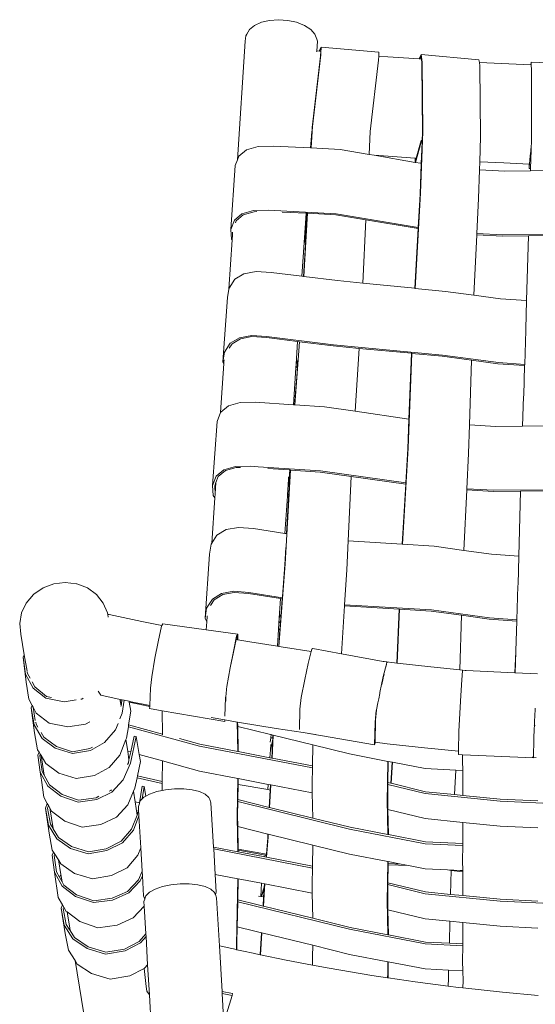
# Model space of a CAD drawing. Units: centimetres. Extents: x 1 to 317, y 0 to 344.
# Drawn here: x 50 to 75, y 148 to 196 of the extents above; entities that cross this region are included whole.
import ezdxf

# ---------------------------------------------------------------- set-up
doc = ezdxf.new("R2010")
doc.units = ezdxf.units.CM
doc.layers.get('0').update_dxf_attribs({"lineweight": 0})

# ---------------------------------------------------------------- blocks, each defined once
blk = doc.blocks.new('SaccaroPoltronaEstioVf')
for p, q in [((61.306, 195.243), (61.066, 195.05)), ((61.635, 195.392), (61.306, 195.243)), ((62.03, 195.485), (61.635, 195.392)), ((62.465, 195.517), (62.03, 195.485)), ((62.91, 195.485), (62.465, 195.517)), ((63.335, 195.392), (62.91, 195.485)), ((63.71, 195.243), (63.335, 195.392)), ((64.01, 195.05), (63.71, 195.243)), ((60.885, 194.739), (60.864, 194.492)), ((60.885, 194.739), (60.932, 194.825)), ((61.066, 195.05), (60.932, 194.825)), ((64.215, 194.825), (64.01, 195.05)), ((64.311, 194.583), (64.215, 194.825)), ((60.864, 194.492), (60.484, 188.778)), ((64.346, 194.492), (64.311, 194.583)), ((64.314, 194.008), (64.346, 194.492)), ((64.442, 194.048), (64.522, 194.2)), ((64.522, 194.2), (64.507, 193.999)), ((64.522, 194.2), (67.293, 193.95)), ((64.084, 190.331), (64.487, 193.757)), ((64.503, 193.823), (64.101, 190.387)), ((64.281, 193.981), (64.314, 194.008)), ((64.314, 194.008), (64.323, 194.015)), ((64.323, 194.015), (64.43, 194.006)), ((64.43, 194.006), (64.442, 194.048)), ((64.43, 194.006), (64.462, 194.003)), ((64.51, 194.103), (64.462, 194.003)), ((64.462, 194.003), (64.507, 193.999)), ((64.487, 193.757), (64.507, 193.999)), ((64.507, 193.999), (64.503, 193.823)), ((64.507, 193.999), (64.51, 194.103)), ((67.275, 193.573), (67.284, 193.767)), ((67.284, 193.767), (67.293, 193.95)), ((67.284, 193.767), (67.729, 193.732)), ((69.236, 193.638), (67.729, 193.732)), ((69.243, 193.661), (69.337, 193.839)), ((69.328, 193.74), (69.272, 193.635)), ((69.339, 193.631), (69.328, 193.74)), ((69.337, 193.839), (72.11, 193.588)), ((69.337, 193.839), (69.375, 193.481)), ((66.873, 190.136), (67.275, 193.573)), ((69.236, 193.638), (69.243, 193.661)), ((69.272, 193.635), (69.236, 193.638)), ((69.339, 193.631), (69.272, 193.635)), ((69.361, 193.411), (69.339, 193.631)), ((69.348, 193.631), (69.339, 193.631)), ((69.394, 190.079), (69.361, 193.411)), ((69.375, 193.481), (69.411, 190.137)), ((72.132, 193.465), (72.11, 193.588)), ((72.162, 193.302), (72.132, 193.465)), ((72.132, 193.465), (74.604, 193.353)), ((72.182, 189.886), (72.162, 193.302)), ((74.604, 193.353), (74.627, 193.47)), ((74.604, 193.353), (74.619, 193.352)), ((74.623, 193.372), (74.619, 193.352)), ((74.625, 193.303), (74.619, 193.352)), ((74.619, 193.352), (74.631, 193.352)), ((74.63, 193.372), (74.623, 193.372)), ((74.627, 193.47), (77.399, 193.386)), ((74.627, 193.47), (74.63, 193.372)), ((74.63, 193.372), (74.631, 193.352)), ((74.631, 193.352), (74.639, 193.103)), ((74.639, 193.103), (74.645, 189.732)), ((74.635, 191.953), (74.635, 192.47)), ((74.639, 189.678), (74.635, 191.953)), ((64.101, 190.387), (64.04, 189.348)), ((64.003, 189.35), (64.042, 189.924)), ((64.027, 189.349), (64.062, 189.922)), ((64.042, 189.924), (64.028, 189.926)), ((64.034, 190.008), (64.04, 190.008)), ((64.04, 190.008), (64.067, 190.005)), ((64.042, 189.924), (64.046, 189.982)), ((64.062, 189.922), (64.042, 189.924)), ((64.062, 189.922), (64.067, 190.005)), ((64.067, 190.005), (64.084, 190.331)), ((66.82, 189.038), (66.873, 190.136)), ((69.411, 190.137), (69.295, 187.177)), ((69.382, 189.703), (69.394, 190.079)), ((62.201, 189.439), (61.476, 189.416)), ((64.003, 189.35), (62.201, 189.439)), ((69.326, 189.627), (69.051, 188.652)), ((69.089, 188.857), (69.326, 189.708)), ((69.326, 189.708), (69.382, 189.703)), ((69.326, 189.627), (69.326, 189.708)), ((69.379, 189.622), (69.326, 189.627)), ((69.337, 188.607), (69.379, 189.622)), ((69.379, 189.622), (69.382, 189.703)), ((72.147, 188.683), (72.182, 189.886)), ((74.628, 189.324), (74.639, 189.678)), ((74.645, 189.732), (74.639, 189.678)), ((60.552, 188.956), (60.484, 188.778)), ((60.917, 189.256), (60.552, 188.956)), ((61.476, 189.416), (60.917, 189.256)), ((64.027, 189.349), (64.003, 189.35)), ((64.04, 189.348), (64.027, 189.349)), ((65.425, 189.28), (64.04, 189.348)), ((66.82, 189.038), (65.425, 189.28)), ((67.067, 188.995), (66.82, 189.038)), ((67.067, 188.995), (67.513, 188.962)), ((69.044, 188.653), (67.067, 188.995)), ((67.513, 188.962), (69.043, 188.86)), ((74.596, 189.093), (74.567, 188.792)), ((74.625, 189.242), (74.595, 188.357)), ((74.596, 189.093), (74.602, 189.182)), ((74.616, 189.242), (74.602, 189.182)), ((74.602, 189.182), (74.606, 189.236)), ((74.606, 189.236), (74.616, 189.324)), ((74.616, 189.324), (74.628, 189.324)), ((74.616, 189.242), (74.616, 189.324)), ((74.625, 189.242), (74.616, 189.242)), ((74.625, 189.242), (74.628, 189.324)), ((60.165, 185.424), (60.38, 188.507)), ((60.484, 188.778), (60.38, 188.507)), ((69.044, 188.653), (69.043, 188.86)), ((69.043, 188.86), (69.052, 188.86)), ((69.051, 188.652), (69.044, 188.653)), ((69.294, 188.61), (69.051, 188.652)), ((69.052, 188.86), (69.053, 188.724)), ((69.052, 188.86), (69.089, 188.857)), ((69.053, 188.724), (69.089, 188.857)), ((69.279, 187.124), (69.336, 188.577)), ((69.337, 188.607), (69.294, 188.61)), ((69.337, 188.602), (69.294, 188.61)), ((69.337, 188.602), (69.337, 188.607)), ((72.136, 188.295), (72.147, 188.683)), ((72.147, 188.683), (73.306, 188.626)), ((73.306, 188.626), (74.528, 188.575)), ((74.533, 188.458), (74.528, 188.575)), ((74.528, 188.575), (74.532, 188.575)), ((74.532, 188.575), (74.533, 188.458)), ((74.532, 188.575), (74.546, 188.574)), ((74.533, 188.458), (74.546, 188.574)), ((74.567, 188.792), (74.546, 188.574)), ((72.096, 186.921), (72.136, 188.295)), ((73.352, 188.235), (72.136, 188.295)), ((74.592, 188.248), (73.352, 188.235)), ((74.529, 188.359), (74.533, 188.458)), ((74.595, 188.357), (74.529, 188.359)), ((74.592, 188.248), (74.595, 188.357)), ((74.595, 188.249), (74.592, 188.248)), ((74.595, 188.357), (74.595, 188.249)), ((74.599, 188.357), (74.595, 188.357)), ((76.002, 188.264), (74.595, 188.249)), ((69.295, 187.177), (69.033, 182.596)), ((69.187, 185.53), (69.279, 187.124)), ((72.014, 185.227), (72.096, 186.921)), ((60.336, 185.872), (60.7, 186.174)), ((60.768, 186.13), (60.428, 185.847)), ((60.7, 186.174), (61.259, 186.335)), ((61.286, 186.281), (60.768, 186.13)), ((61.259, 186.335), (61.985, 186.355)), ((61.423, 186.285), (61.286, 186.281)), ((61.985, 186.355), (65.235, 186.186)), ((63.794, 186.207), (62.638, 186.267)), ((63.858, 186.204), (63.684, 183.165)), ((63.715, 185.018), (63.794, 186.207)), ((63.753, 185.108), (63.829, 186.205)), ((63.829, 186.205), (63.794, 186.207)), ((63.799, 185.394), (63.845, 186.205)), ((63.845, 186.205), (63.829, 186.205)), ((63.858, 186.204), (63.845, 186.205)), ((65.216, 186.133), (63.858, 186.204)), ((66.668, 185.892), (65.216, 186.133)), ((65.235, 186.186), (69.187, 185.53)), ((60.165, 185.424), (60.336, 185.872)), ((60.428, 185.847), (60.392, 185.753)), ((66.523, 182.845), (66.668, 185.892)), ((69.184, 185.474), (66.668, 185.892)), ((60.2, 184.962), (60.165, 185.424)), ((60.241, 185.162), (60.252, 185.294)), ((63.753, 185.108), (63.792, 185.355)), ((63.772, 184.926), (63.792, 185.355)), ((63.792, 185.355), (63.799, 185.394)), ((69.019, 182.597), (69.184, 185.474)), ((69.184, 185.474), (69.187, 185.53)), ((71.871, 182.265), (72.011, 185.173)), ((72.011, 185.173), (72.014, 185.227)), ((73.241, 185.11), (72.011, 185.173)), ((72.014, 185.227), (73.245, 185.165)), ((73.245, 185.165), (75.921, 185.192)), ((60.227, 184.926), (60.07, 182.563)), ((60.227, 184.926), (60.2, 184.962)), ((60.241, 185.162), (60.227, 184.926)), ((63.592, 183.177), (63.7, 184.798)), ((63.671, 183.167), (63.772, 184.926)), ((63.772, 184.926), (63.7, 184.798)), ((63.703, 184.816), (63.7, 184.798)), ((63.737, 185.055), (63.702, 184.82)), ((63.702, 184.82), (63.741, 185.041)), ((63.702, 184.82), (63.715, 185.018)), ((63.702, 184.82), (63.703, 184.816)), ((63.715, 185.018), (63.737, 185.055)), ((63.748, 185.077), (63.737, 185.055)), ((63.741, 185.041), (63.748, 185.077)), ((63.748, 185.077), (63.753, 185.108)), ((74.494, 185.123), (73.241, 185.11)), ((74.498, 185.123), (74.406, 182.003)), ((74.406, 182.003), (74.494, 185.123)), ((74.498, 185.123), (74.494, 185.123)), ((75.916, 185.137), (74.498, 185.123)), ((60.794, 183.299), (60.357, 183.035)), ((61.389, 183.405), (60.794, 183.299)), ((62.108, 183.36), (61.389, 183.405)), ((63.592, 183.177), (62.108, 183.36)), ((60.357, 183.035), (60.078, 182.61)), ((63.671, 183.167), (63.592, 183.177)), ((63.684, 183.165), (63.671, 183.167)), ((65.294, 182.967), (63.684, 183.165)), ((66.523, 182.845), (65.294, 182.967)), ((69.019, 182.597), (66.523, 182.845)), ((60.07, 182.563), (60, 182.151)), ((60.078, 182.61), (60.07, 182.563)), ((69.033, 182.596), (69.019, 182.597)), ((70.499, 182.45), (69.033, 182.596)), ((71.871, 182.265), (70.499, 182.45)), ((60, 182.151), (59.786, 179.068)), ((73.152, 182.093), (71.871, 182.265)), ((74.406, 182.003), (73.152, 182.093)), ((74.406, 182.003), (74.372, 180.628)), ((74.366, 180.574), (74.313, 178.932)), ((74.366, 180.574), (74.372, 180.628)), ((60.14, 179.954), (60.577, 180.221)), ((60.633, 180.173), (60.226, 179.923)), ((60.577, 180.221), (61.171, 180.328)), ((61.183, 180.273), (60.633, 180.173)), ((61.171, 180.328), (61.891, 180.28)), ((61.876, 180.227), (61.183, 180.273)), ((63.383, 180.037), (61.876, 180.227)), ((61.891, 180.28), (65.105, 179.875)), ((63.251, 176.996), (63.478, 180.025)), ((63.311, 178.953), (63.383, 180.037)), ((63.465, 180.027), (63.383, 180.037)), ((63.4, 179.159), (63.465, 180.027)), ((63.478, 180.025), (63.465, 180.027)), ((65.086, 179.823), (63.478, 180.025)), ((59.786, 179.068), (59.862, 179.529)), ((59.862, 179.529), (60.14, 179.954)), ((60.226, 179.923), (60.093, 179.718)), ((66.345, 179.705), (65.086, 179.823)), ((65.105, 179.875), (70.364, 179.385)), ((66.147, 176.689), (66.345, 179.705)), ((68.864, 179.47), (66.345, 179.705)), ((59.831, 178.974), (59.786, 179.068)), ((59.836, 179.068), (59.831, 178.974)), ((59.836, 179.068), (59.843, 179.154)), ((63.311, 178.953), (63.396, 179.148)), ((63.378, 178.867), (63.396, 179.148)), ((63.396, 179.148), (63.4, 179.159)), ((68.702, 174.927), (68.878, 179.469)), ((68.864, 179.47), (68.741, 176.311)), ((68.878, 179.469), (68.864, 179.47)), ((70.343, 179.332), (68.878, 179.469)), ((71.747, 179.142), (70.343, 179.332)), ((70.364, 179.385), (73.045, 179.022)), ((71.747, 179.142), (71.656, 176.023)), ((73.026, 178.969), (71.747, 179.142)), ((73.045, 179.022), (74.313, 178.932)), ((59.831, 178.974), (59.674, 176.619)), ((63.181, 177), (63.299, 178.773)), ((63.299, 178.773), (63.311, 178.953)), ((63.374, 178.856), (63.299, 178.773)), ((63.339, 178.343), (63.374, 178.856)), ((63.378, 178.867), (63.374, 178.856)), ((74.311, 178.877), (73.026, 178.969)), ((74.311, 178.877), (74.265, 177.443)), ((74.313, 178.932), (74.311, 178.877)), ((63.238, 176.996), (63.339, 178.343)), ((61.34, 177.119), (60.615, 177.108)), ((63.181, 177), (61.34, 177.119)), ((74.212, 175.964), (74.26, 177.393)), ((74.26, 177.393), (74.216, 175.964)), ((74.265, 177.443), (74.26, 177.393)), ((60.052, 176.949), (59.683, 176.641)), ((60.615, 177.108), (60.052, 176.949)), ((63.238, 176.996), (63.181, 177)), ((63.251, 176.996), (63.238, 176.996)), ((64.672, 176.904), (63.251, 176.996)), ((66.147, 176.689), (64.672, 176.904)), ((68.741, 176.311), (66.147, 176.689)), ((59.29, 173.11), (59.506, 176.191)), ((59.674, 176.619), (59.506, 176.191)), ((59.683, 176.641), (59.674, 176.619)), ((68.685, 174.873), (68.741, 176.311)), ((71.616, 174.649), (71.656, 176.023)), ((72.923, 175.954), (71.656, 176.023)), ((74.212, 175.964), (72.923, 175.954)), ((74.216, 175.964), (74.212, 175.964)), ((75.68, 175.976), (74.216, 175.964)), ((68.702, 174.927), (68.435, 170.288)), ((68.591, 173.24), (68.685, 174.873)), ((71.534, 172.955), (71.616, 174.649)), ((59.467, 173.563), (59.836, 173.873)), ((59.903, 173.829), (59.559, 173.538)), ((59.836, 173.873), (60.397, 174.032)), ((60.423, 173.978), (59.903, 173.829)), ((60.397, 174.032), (61.123, 174.041)), ((60.638, 173.981), (60.423, 173.978)), ((61.123, 174.041), (61.486, 174.016)), ((61.486, 174.016), (64.483, 173.812)), ((62.97, 173.861), (61.951, 173.931)), ((63.041, 173.856), (62.784, 169.349)), ((62.962, 173.279), (63.002, 173.859)), ((63.002, 173.859), (62.97, 173.861)), ((62.993, 173.275), (63.027, 173.857)), ((63.027, 173.857), (63.002, 173.859)), ((63.041, 173.856), (63.027, 173.857)), ((64.464, 173.759), (63.041, 173.856)), ((64.483, 173.812), (68.591, 173.24)), ((59.29, 173.11), (59.467, 173.563)), ((59.559, 173.538), (59.45, 173.255)), ((62.921, 173.049), (62.949, 173.513)), ((65.967, 173.55), (64.464, 173.759)), ((65.821, 170.457), (65.967, 173.55)), ((68.588, 173.184), (65.967, 173.55)), ((59.319, 172.64), (59.29, 173.11)), ((59.45, 173.255), (59.39, 173.1)), ((59.39, 173.1), (59.413, 172.706)), ((59.45, 173.255), (59.413, 172.706)), ((62.888, 172.599), (62.913, 172.971)), ((62.909, 172.98), (62.916, 173.017)), ((62.916, 173.017), (62.921, 173.049)), ((62.921, 173.049), (62.962, 173.279)), ((62.993, 173.275), (62.962, 173.279)), ((62.963, 172.737), (62.993, 173.275)), ((68.42, 170.289), (68.588, 173.184)), ((68.588, 173.184), (68.591, 173.24)), ((71.39, 169.994), (71.531, 172.901)), ((71.531, 172.901), (71.534, 172.955)), ((72.811, 172.829), (71.531, 172.901)), ((71.534, 172.955), (72.816, 172.883)), ((72.816, 172.883), (75.599, 172.904)), ((59.401, 172.527), (59.256, 170.346)), ((59.401, 172.527), (59.319, 172.64)), ((59.413, 172.706), (59.401, 172.527)), ((62.769, 170.811), (62.888, 172.599)), ((62.852, 170.798), (62.963, 172.737)), ((62.963, 172.737), (62.888, 172.599)), ((74.115, 172.838), (72.811, 172.829)), ((74.119, 172.838), (74.027, 169.719)), ((74.027, 169.719), (74.115, 172.838)), ((74.119, 172.838), (74.115, 172.838)), ((75.593, 172.849), (74.119, 172.838)), ((59.935, 170.992), (59.496, 170.719)), ((60.531, 171.098), (59.935, 170.992)), ((61.251, 171.042), (60.531, 171.098)), ((62.769, 170.811), (61.251, 171.042)), ((59.496, 170.719), (59.256, 170.346)), ((62.852, 170.798), (62.769, 170.811)), ((62.86, 170.797), (62.852, 170.798)), ((59.218, 170.286), (59.139, 169.816)), ((59.256, 170.346), (59.218, 170.286)), ((62.766, 169.295), (62.814, 170.139)), ((65.755, 169.06), (65.821, 170.457)), ((68.42, 170.289), (65.821, 170.457)), ((68.435, 170.288), (68.42, 170.289)), ((69.958, 170.19), (68.435, 170.288)), ((71.39, 169.994), (69.958, 170.19)), ((59.139, 169.816), (58.925, 166.733)), ((72.722, 169.812), (71.39, 169.994)), ((74.027, 169.719), (72.722, 169.812)), ((74.027, 169.719), (73.993, 168.344)), ((62.485, 165.369), (62.784, 169.349)), ((62.653, 167.782), (62.766, 169.295)), ((65.644, 167.373), (65.755, 169.06)), ((50.688, 167.885), (51.132, 168.194)), ((51.132, 168.194), (51.644, 168.387)), ((51.644, 168.387), (52.19, 168.453)), ((52.19, 168.453), (52.733, 168.387)), ((52.751, 168.382), (52.733, 168.387)), ((52.751, 168.382), (53.262, 168.184)), ((53.262, 168.184), (53.698, 167.87)), ((73.987, 168.29), (73.934, 166.648)), ((73.987, 168.29), (73.993, 168.344)), ((50.314, 167.46), (50.666, 167.87)), ((50.666, 167.87), (50.688, 167.885)), ((53.698, 167.87), (54.027, 167.46)), ((59.002, 167.208), (59.28, 167.645)), ((59.28, 167.645), (59.718, 167.921)), ((59.774, 167.873), (59.366, 167.614)), ((59.718, 167.921), (60.313, 168.027)), ((60.323, 167.972), (59.774, 167.873)), ((60.313, 168.027), (61.034, 167.969)), ((61.013, 167.917), (60.323, 167.972)), ((62.56, 167.675), (61.013, 167.917)), ((61.034, 167.969), (62.648, 167.716)), ((62.497, 166.734), (62.56, 167.675)), ((62.644, 167.662), (62.56, 167.675)), ((62.59, 166.951), (62.644, 167.662)), ((62.644, 167.662), (62.648, 167.716)), ((50.087, 166.983), (50.314, 167.46)), ((54.027, 167.46), (54.228, 166.983)), ((58.925, 166.733), (59.002, 167.208)), ((59.366, 167.614), (59.195, 167.342)), ((65.488, 165.018), (65.64, 167.319)), ((65.64, 167.319), (65.644, 167.373)), ((68.266, 167.163), (65.64, 167.319)), ((65.644, 167.373), (69.823, 167.125)), ((50, 166.471), (50.087, 166.983)), ((54.238, 166.914), (54.228, 166.983)), ((54.303, 166.906), (54.238, 166.914)), ((54.259, 166.773), (54.238, 166.914)), ((54.303, 166.906), (55.88, 166.575)), ((59.004, 166.557), (58.925, 166.733)), ((59.02, 166.813), (59.004, 166.557)), ((59.02, 166.813), (59.023, 166.843)), ((62.481, 166.487), (62.497, 166.734)), ((62.497, 166.734), (62.537, 166.826)), ((62.537, 166.826), (62.59, 166.951)), ((62.568, 166.655), (62.59, 166.951)), ((68.166, 164.567), (68.266, 167.163)), ((68.181, 164.565), (68.281, 167.162)), ((68.281, 167.162), (68.266, 167.163)), ((69.806, 167.072), (68.281, 167.162)), ((71.266, 166.871), (69.806, 167.072)), ((69.823, 167.125), (72.615, 166.742)), ((71.19, 164.246), (71.266, 166.871)), ((72.596, 166.688), (71.266, 166.871)), ((72.615, 166.742), (73.934, 166.648)), ((50.059, 165.959), (50, 166.471)), ((56.851, 166.382), (55.88, 166.575)), ((56.831, 166.341), (56.671, 165.592)), ((56.851, 166.382), (56.831, 166.341)), ((56.892, 166.466), (56.851, 166.382)), ((56.892, 166.466), (58.978, 166.171)), ((59.004, 166.557), (58.978, 166.171)), ((62.461, 166.188), (62.481, 166.487)), ((62.512, 166.523), (62.481, 166.487)), ((62.568, 166.655), (62.512, 166.523)), ((62.533, 166.188), (62.568, 166.655)), ((73.932, 166.593), (72.596, 166.688)), ((73.932, 166.593), (73.886, 165.159)), ((73.934, 166.648), (73.932, 166.593)), ((50.223, 164.975), (50.059, 165.959)), ((58.978, 166.171), (60.506, 165.955)), ((60.287, 165.136), (60.446, 165.871)), ((60.439, 165.787), (60.423, 165.713)), ((60.492, 165.857), (60.439, 165.787)), ((60.446, 165.871), (60.506, 165.955)), ((60.494, 165.701), (60.492, 165.857)), ((60.506, 165.955), (60.511, 165.698)), ((62.407, 165.382), (62.461, 166.188)), ((62.533, 166.188), (62.461, 166.188)), ((62.471, 165.371), (62.533, 166.188)), ((56.671, 165.592), (56.515, 164.801)), ((60.423, 165.713), (60.289, 165.098)), ((60.494, 165.701), (60.423, 165.713)), ((60.511, 165.698), (60.494, 165.701)), ((61.074, 165.6), (60.511, 165.698)), ((62.407, 165.382), (61.074, 165.6)), ((62.471, 165.371), (62.407, 165.382)), ((62.485, 165.369), (62.471, 165.371)), ((62.806, 165.316), (62.485, 165.369)), ((64.033, 165.128), (62.806, 165.316)), ((50.165, 164.852), (50.223, 164.975)), ((50.285, 164.036), (50.165, 164.852)), ((50.165, 164.852), (50.317, 163.647)), ((50.353, 164.188), (50.223, 164.975)), ((60.131, 164.344), (60.287, 165.136)), ((60.289, 165.098), (60.184, 164.567)), ((64.033, 165.128), (63.893, 164.551)), ((64.061, 165.243), (64.033, 165.128)), ((64.118, 165.266), (64.061, 165.243)), ((64.118, 165.266), (65.488, 165.018)), ((65.488, 165.018), (67.506, 164.649)), ((73.846, 164.103), (73.88, 165.11)), ((73.88, 165.11), (73.85, 164.101)), ((73.886, 165.159), (73.88, 165.11)), ((56.515, 164.801), (56.357, 163.911)), ((59.972, 163.453), (60.131, 164.344)), ((60.166, 164.483), (60.184, 164.567)), ((63.893, 164.551), (63.726, 163.784)), ((67.552, 164.643), (67.506, 164.649)), ((67.508, 163.927), (67.655, 164.524)), ((68.039, 164.581), (67.552, 164.643)), ((67.552, 164.643), (67.732, 164.61)), ((67.664, 164.523), (67.629, 164.383)), ((67.655, 164.524), (67.677, 164.611)), ((67.664, 164.523), (67.655, 164.524)), ((67.668, 164.522), (67.664, 164.523)), ((67.677, 164.611), (67.712, 164.608)), ((67.712, 164.608), (67.732, 164.61)), ((67.732, 164.61), (67.732, 164.606)), ((68.166, 164.567), (68.039, 164.581)), ((68.181, 164.565), (68.166, 164.567)), ((69.796, 164.385), (68.181, 164.565)), ((71.19, 164.246), (69.796, 164.385)), ((50.644, 163.367), (50.285, 164.036)), ((50.367, 164.157), (50.38, 164.064)), ((50.38, 164.064), (50.5, 163.842)), ((56.357, 163.911), (56.295, 163.368)), ((67.341, 163.16), (67.508, 163.927)), ((67.505, 163.881), (67.499, 163.841)), ((67.541, 164.024), (67.505, 163.881)), ((71.453, 164.22), (71.19, 164.246)), ((71.321, 164.218), (71.271, 163.524)), ((71.333, 164.223), (71.321, 164.218)), ((71.453, 164.22), (71.49, 164.216)), ((71.49, 164.216), (73.846, 164.103)), ((73.846, 164.103), (73.85, 164.101)), ((73.85, 164.101), (74.937, 164.051)), ((50.317, 163.647), (50.437, 162.831)), ((50.595, 163.665), (50.724, 163.424)), ((50.724, 163.424), (51.299, 162.965)), ((59.96, 163.325), (59.972, 163.453)), ((59.985, 163.499), (59.981, 163.464)), ((59.993, 163.542), (59.985, 163.499)), ((63.726, 163.784), (63.555, 162.91)), ((67.43, 163.538), (67.499, 163.841)), ((71.271, 163.524), (71.22, 162.746)), ((51.252, 162.883), (50.644, 163.367)), ((51.299, 162.965), (51.54, 162.919)), ((53.91, 163.029), (53.78, 163.221)), ((53.91, 163.029), (54.836, 162.828)), ((56.295, 163.368), (56.262, 162.53)), ((59.911, 162.898), (59.926, 162.984)), ((59.926, 162.984), (59.918, 162.734)), ((59.936, 163.07), (59.926, 162.984)), ((59.936, 163.07), (59.939, 163.093)), ((59.96, 163.325), (59.939, 163.093)), ((63.555, 162.91), (63.493, 162.36)), ((67.336, 163.111), (67.285, 162.845)), ((67.336, 163.111), (67.343, 163.144)), ((67.343, 163.144), (67.341, 163.16)), ((50.437, 162.831), (50.601, 162.53)), ((50.556, 162.416), (50.601, 162.53)), ((50.601, 162.53), (50.642, 162.454)), ((50.75, 161.803), (50.642, 162.454)), ((50.642, 162.454), (50.8, 162.162)), ((52.145, 162.71), (51.252, 162.883)), ((52.717, 162.801), (52.145, 162.71)), ((52.994, 162.844), (52.944, 162.837)), ((53.053, 162.879), (52.994, 162.844)), ((54.83, 162.763), (54.833, 162.763)), ((54.846, 162.761), (54.836, 162.828)), ((54.836, 162.828), (54.931, 162.808)), ((54.846, 162.761), (54.922, 162.753)), ((54.883, 162.509), (54.846, 162.761)), ((54.878, 162.476), (54.883, 162.509)), ((54.883, 162.509), (54.922, 162.753)), ((54.922, 162.753), (54.931, 162.808)), ((55.028, 162.787), (54.929, 162.168)), ((54.931, 162.808), (55.028, 162.787)), ((55.028, 162.787), (55.265, 162.735)), ((55.272, 162.694), (55.265, 162.735)), ((55.265, 162.735), (55.374, 162.712)), ((55.272, 162.694), (56.26, 162.484)), ((55.351, 162.254), (55.272, 162.694)), ((55.374, 162.712), (56.262, 162.53)), ((56.26, 162.484), (56.256, 162.38)), ((56.262, 162.53), (56.26, 162.484)), ((59.881, 162.015), (59.911, 162.898)), ((67.248, 162.657), (67.183, 162.329)), ((67.248, 162.657), (67.285, 162.845)), ((71.22, 162.746), (71.168, 161.86)), ((50.702, 161.605), (50.556, 162.416)), ((50.556, 162.416), (50.72, 161.211)), ((50.8, 162.162), (51.414, 161.678)), ((54.929, 162.168), (54.82, 161.887)), ((55.246, 161.603), (55.351, 162.254)), ((56.256, 162.38), (56.86, 162.276)), ((56.86, 162.276), (59.872, 161.761)), ((56.86, 162.276), (56.884, 161.159)), ((63.493, 162.36), (63.476, 161.37)), ((67.108, 161.735), (67.17, 162.287)), ((67.183, 162.329), (67.125, 161.821)), ((67.17, 162.287), (67.183, 162.329)), ((74.792, 161.844), (74.8, 161.967)), ((74.801, 161.99), (74.8, 161.967)), ((74.801, 161.99), (74.825, 162.4)), ((51.087, 160.946), (50.702, 161.605)), ((50.778, 161.736), (50.796, 161.636)), ((50.796, 161.636), (50.882, 161.489)), ((51.414, 161.678), (52.315, 161.506)), ((52.315, 161.506), (53.171, 161.639)), ((53.171, 161.639), (53.378, 161.752)), ((54.737, 161.67), (54.615, 161.354)), ((55.144, 160.964), (55.232, 161.511)), ((55.232, 161.511), (55.246, 161.603)), ((58.657, 160.582), (55.232, 161.511)), ((55.246, 161.603), (56.884, 161.159)), ((59.224, 161.959), (59.875, 161.843)), ((59.872, 161.761), (59.875, 161.843)), ((59.872, 161.761), (59.885, 161.841)), ((59.875, 161.843), (59.885, 161.841)), ((59.885, 161.841), (60.47, 161.737)), ((60.47, 161.737), (60.495, 161.733)), ((60.47, 161.737), (60.499, 160.32)), ((60.495, 161.733), (60.583, 161.717)), ((60.495, 161.733), (60.499, 161.525)), ((60.499, 161.525), (62.078, 161.137)), ((60.525, 160.315), (60.499, 161.525)), ((60.583, 161.717), (62.352, 161.427)), ((67.09, 160.636), (67.108, 161.735)), ((67.125, 161.821), (67.11, 160.763)), ((71.168, 161.86), (71.145, 161.299)), ((74.773, 161.418), (74.779, 161.561)), ((74.779, 161.576), (74.778, 161.566)), ((74.819, 161.564), (74.778, 161.566)), ((74.778, 161.566), (74.779, 161.561)), ((74.779, 161.576), (74.782, 161.655)), ((74.783, 161.697), (74.782, 161.655)), ((74.786, 161.739), (74.783, 161.697)), ((74.792, 161.844), (74.786, 161.739)), ((50.72, 161.211), (50.866, 160.4)), ((51.036, 161.226), (51.165, 161.005)), ((54.615, 161.354), (54.092, 160.752)), ((55.607, 161.042), (55.331, 159.759)), ((55.346, 160.296), (55.509, 161.055)), ((55.607, 161.042), (55.509, 161.055)), ((55.758, 160.182), (55.607, 161.042)), ((56.884, 161.159), (56.884, 161.119)), ((62.078, 161.137), (62.103, 161.131)), ((62.093, 160.981), (62.103, 161.131)), ((62.103, 161.131), (62.195, 161.108)), ((62.21, 161.105), (62.154, 160)), ((62.188, 160.971), (62.195, 161.108)), ((62.195, 161.108), (62.21, 161.105)), ((62.21, 161.105), (64.113, 160.637)), ((62.352, 161.427), (63.648, 161.231)), ((63.648, 161.231), (67.09, 160.636)), ((63.648, 161.231), (64.128, 161.158)), ((64.128, 161.158), (64.239, 161.143)), ((71.145, 161.299), (71.126, 160.33)), ((74.758, 160.89), (74.76, 161.135)), ((74.76, 161.135), (74.765, 161.222)), ((74.773, 161.418), (74.765, 161.222)), ((51.715, 160.481), (51.087, 160.946)), ((51.165, 161.005), (51.766, 160.562)), ((51.766, 160.562), (52.551, 160.309)), ((54.092, 160.752), (53.409, 160.373)), ((54.83, 160.149), (55.119, 160.899)), ((55.119, 160.899), (55.144, 160.964)), ((55.201, 160.336), (55.119, 160.899)), ((57.702, 160.937), (58.681, 160.671)), ((64.093, 159.531), (58.657, 160.582)), ((58.681, 160.671), (60.499, 160.32)), ((62.052, 160.763), (62.093, 160.981)), ((62.076, 160.4), (62.093, 160.66)), ((62.188, 160.971), (62.093, 160.981)), ((62.093, 160.433), (62.181, 160.911)), ((62.138, 160.003), (62.181, 160.911)), ((62.186, 160.94), (62.181, 160.911)), ((62.186, 160.94), (62.188, 160.971)), ((64.113, 160.637), (64.095, 159.625)), ((64.113, 160.637), (65.887, 160.202)), ((67.09, 160.636), (67.108, 160.729)), ((67.11, 160.763), (67.108, 160.729)), ((67.11, 160.763), (67.696, 160.69)), ((67.696, 160.69), (69.487, 160.491)), ((74.739, 160.058), (74.758, 160.89)), ((50.866, 160.4), (50.936, 160.281)), ((50.876, 160.143), (50.936, 160.281)), ((50.994, 159.327), (50.876, 160.143)), ((50.936, 160.281), (50.996, 160.181)), ((50.996, 160.181), (50.975, 160.134)), ((50.975, 160.134), (51.089, 159.357)), ((50.996, 160.181), (51.029, 160.125)), ((51.186, 159.181), (51.029, 160.125)), ((51.029, 160.125), (51.256, 159.741)), ((52.541, 160.218), (51.715, 160.481)), ((53.409, 160.373), (52.541, 160.218)), ((52.551, 160.309), (53.376, 160.459)), ((53.376, 160.459), (53.5, 160.527)), ((54.307, 159.546), (54.83, 160.149)), ((55.201, 160.336), (55.346, 160.296)), ((55.263, 159.912), (55.201, 160.336)), ((55.263, 159.912), (55.346, 160.296)), ((55.819, 159.837), (55.758, 160.182)), ((55.758, 160.182), (56.884, 159.869)), ((60.499, 160.32), (60.525, 160.315)), ((60.525, 160.315), (62.05, 160.02)), ((62.05, 160.02), (62.076, 160.4)), ((62.093, 160.433), (62.076, 160.4)), ((65.887, 160.202), (67.728, 159.846)), ((69.487, 160.491), (71.126, 160.33)), ((71.126, 160.33), (71.123, 160.173)), ((71.123, 160.173), (71.327, 160.164)), ((71.327, 160.164), (71.325, 159.877)), ((71.327, 160.164), (74.738, 160.01)), ((51.256, 159.741), (51.89, 159.276)), ((55.331, 159.759), (54.989, 158.954)), ((55.196, 159.687), (55.235, 159.781)), ((55.235, 159.781), (55.263, 159.912)), ((55.671, 159.147), (55.819, 159.837)), ((56.884, 159.869), (56.866, 158.87)), ((56.884, 159.869), (58.657, 159.377)), ((62.05, 160.02), (62.138, 160.003)), ((62.138, 160.003), (62.154, 160)), ((62.154, 160), (64.095, 159.625)), ((64.095, 159.625), (64.093, 159.531)), ((67.728, 159.846), (67.71, 158.834)), ((67.728, 159.846), (67.749, 159.842)), ((67.749, 159.842), (67.731, 158.829)), ((67.749, 159.842), (67.928, 159.807)), ((67.869, 158.795), (67.928, 159.807)), ((67.942, 159.805), (67.882, 158.792)), ((67.928, 159.807), (67.942, 159.805)), ((67.942, 159.805), (69.525, 159.499)), ((71.325, 159.877), (71.328, 159.413)), ((74.678, 160.047), (74.739, 160.042)), ((74.738, 160.01), (74.739, 160.042)), ((74.739, 160.042), (74.87, 160.033)), ((51.363, 158.656), (50.994, 159.327)), ((50.994, 159.327), (51.048, 158.946)), ((51.089, 159.357), (51.186, 159.181)), ((51.186, 159.181), (51.442, 158.714)), ((51.89, 159.276), (52.724, 159.013)), ((52.724, 159.013), (53.6, 159.168)), ((53.6, 159.168), (54.307, 159.546)), ((55.651, 159.057), (55.671, 159.147)), ((55.671, 159.147), (56.866, 158.87)), ((58.657, 159.377), (60.498, 159.021)), ((64.093, 159.531), (64.08, 158.791)), ((69.525, 159.499), (70.992, 159.429)), ((70.934, 158.247), (70.992, 159.429)), ((70.992, 159.429), (71.328, 159.413)), ((71.337, 158.207), (71.328, 159.413)), ((51.048, 158.946), (51.045, 158.939)), ((51.045, 158.939), (51.164, 158.123)), ((51.987, 158.172), (51.363, 158.656)), ((51.442, 158.714), (52.039, 158.252)), ((54.989, 158.954), (54.445, 158.367)), ((55.544, 158.555), (55.651, 159.057)), ((56.864, 158.776), (55.651, 159.057)), ((55.775, 157.85), (55.898, 158.647)), ((55.997, 158.638), (55.898, 158.647)), ((56.864, 158.776), (56.858, 158.447)), ((56.866, 158.87), (56.864, 158.776)), ((60.465, 157.173), (60.498, 159.021)), ((60.498, 159.021), (60.519, 159.017)), ((60.514, 158.731), (60.501, 158.004)), ((60.519, 159.017), (60.514, 158.731)), ((61.948, 158.485), (60.514, 158.731)), ((60.519, 159.017), (61.965, 158.738)), ((61.948, 158.485), (61.965, 158.738)), ((61.965, 158.738), (62.072, 158.717)), ((62.088, 158.714), (62.032, 157.628)), ((62.06, 158.466), (62.072, 158.717)), ((62.072, 158.717), (62.088, 158.714)), ((62.088, 158.714), (64.089, 158.327)), ((64.08, 158.791), (64.089, 158.327)), ((67.695, 157.998), (67.708, 158.74)), ((67.708, 158.74), (67.71, 158.834)), ((67.718, 158.737), (67.708, 158.74)), ((67.71, 158.834), (67.718, 158.832)), ((67.729, 158.735), (67.718, 158.087)), ((67.731, 158.829), (67.729, 158.735)), ((69.525, 158.294), (67.729, 158.735)), ((67.731, 158.829), (67.869, 158.795)), ((67.869, 158.795), (67.882, 158.792)), ((67.882, 158.792), (69.544, 158.384)), ((52.039, 158.252), (52.831, 157.974)), ((54.445, 158.367), (53.707, 158.011)), ((54.316, 158.405), (54.384, 158.438)), ((54.384, 158.438), (54.422, 158.479)), ((55.201, 157.749), (55.483, 158.412)), ((55.483, 158.412), (55.544, 158.555)), ((55.559, 157.893), (55.483, 158.412)), ((55.997, 158.638), (55.901, 158.039)), ((55.979, 158.117), (56.08, 158.174)), ((56.08, 158.174), (55.997, 158.638)), ((56.08, 158.174), (56.25, 158.269)), ((56.25, 158.269), (56.604, 158.393)), ((56.604, 158.393), (56.858, 158.447)), ((56.858, 158.447), (57.015, 158.48)), ((57.015, 158.48), (57.457, 158.525)), ((57.457, 158.525), (57.898, 158.524)), ((57.898, 158.524), (58.31, 158.478)), ((58.31, 158.478), (58.663, 158.389)), ((58.663, 158.389), (58.934, 158.264)), ((58.934, 158.264), (59.104, 158.112)), ((62.06, 158.466), (61.948, 158.485)), ((62.017, 157.632), (62.06, 158.466)), ((64.089, 158.327), (64.114, 157.117)), ((73.132, 157.938), (69.525, 158.294)), ((69.544, 158.384), (70.934, 158.247)), ((70.934, 158.247), (71.337, 158.207)), ((71.337, 158.207), (73.14, 158.03)), ((51.164, 158.123), (51.331, 157.823)), ((51.238, 157.596), (51.331, 157.823)), ((51.331, 157.823), (51.39, 157.717)), ((51.39, 157.717), (51.338, 157.59)), ((51.39, 157.717), (51.446, 157.616)), ((52.818, 157.883), (51.987, 158.172)), ((53.707, 158.011), (52.818, 157.883)), ((52.831, 157.974), (53.678, 158.098)), ((53.678, 158.098), (53.813, 158.163)), ((54.656, 157.162), (55.201, 157.749)), ((55.559, 157.893), (55.769, 157.843)), ((55.652, 157.26), (55.559, 157.893)), ((55.766, 157.825), (55.715, 157.67)), ((55.766, 157.825), (55.769, 157.843)), ((55.775, 157.85), (55.769, 157.843)), ((55.775, 157.85), (55.809, 157.948)), ((55.809, 157.948), (55.901, 158.039)), ((55.901, 158.039), (55.979, 158.117)), ((59.104, 158.112), (59.15, 158.018)), ((59.21, 157.844), (59.15, 158.018)), ((59.334, 155.725), (59.21, 157.844)), ((60.499, 157.91), (60.488, 157.263)), ((60.501, 158.004), (60.499, 157.91)), ((65.887, 156.587), (60.499, 157.91)), ((60.501, 158.004), (62.017, 157.632)), ((67.729, 156.325), (67.695, 157.998)), ((67.718, 158.087), (67.729, 157.53)), ((78.559, 157.679), (73.132, 157.938)), ((73.14, 158.03), (74.952, 157.943)), ((51.388, 156.784), (51.238, 157.596)), ((51.238, 157.596), (51.42, 156.392)), ((51.338, 157.59), (51.483, 156.817)), ((51.446, 157.616), (51.537, 157.451)), ((51.613, 156.611), (51.446, 157.616)), ((51.537, 157.451), (52.167, 156.968)), ((55.39, 156.577), (55.652, 157.26)), ((55.652, 157.26), (55.693, 157.368)), ((55.693, 157.368), (55.722, 157.549)), ((55.715, 157.67), (55.722, 157.549)), ((55.722, 157.549), (55.741, 157.222)), ((60.488, 157.263), (60.499, 156.705)), ((62.017, 157.632), (62.032, 157.628)), ((62.032, 157.628), (64.114, 157.117)), ((67.729, 157.53), (69.525, 157.089)), ((67.729, 157.53), (67.755, 156.32)), ((51.79, 156.124), (51.388, 156.784)), ((51.483, 156.817), (51.613, 156.611)), ((52.167, 156.968), (53.006, 156.678)), ((53.006, 156.678), (53.903, 156.806)), ((53.903, 156.806), (54.656, 157.162)), ((55.741, 157.222), (55.476, 156.534)), ((55.741, 157.222), (55.831, 155.691)), ((60.465, 157.173), (60.499, 155.5)), ((64.114, 157.117), (65.91, 156.676)), ((69.525, 157.089), (71.336, 156.91)), ((71.336, 156.91), (71.33, 155.89)), ((71.336, 156.91), (73.132, 156.733)), ((51.42, 156.392), (51.572, 155.579)), ((51.611, 156.606), (51.613, 156.611)), ((51.611, 156.606), (51.866, 156.186)), ((54.89, 156.001), (55.39, 156.577)), ((55.476, 156.534), (54.953, 155.931)), ((60.499, 156.705), (61.951, 156.348)), ((60.499, 156.705), (60.522, 155.625)), ((61.941, 156.159), (61.951, 156.348)), ((61.951, 156.348), (61.967, 156.345)), ((61.967, 156.345), (61.959, 156.202)), ((61.967, 156.345), (64.113, 155.818)), ((69.525, 155.884), (65.887, 156.587)), ((65.91, 156.676), (67.729, 156.325)), ((67.729, 156.325), (67.755, 156.32)), ((67.755, 156.32), (69.538, 155.975)), ((73.132, 156.733), (74.951, 156.646)), ((52.444, 155.661), (51.79, 156.124)), ((51.866, 156.186), (52.492, 155.742)), ((54.172, 155.639), (54.89, 156.001)), ((54.953, 155.931), (54.203, 155.553)), ((61.887, 155.384), (61.941, 156.159)), ((61.959, 156.202), (61.891, 155.231)), ((64.113, 155.818), (64.095, 154.805)), ((64.113, 155.818), (65.887, 155.382)), ((71.329, 155.798), (69.525, 155.884)), ((69.538, 155.975), (71.33, 155.89)), ((71.33, 155.89), (71.329, 155.798)), ((51.559, 155.328), (51.631, 155.482)), ((51.572, 155.579), (51.631, 155.482)), ((51.631, 155.482), (51.69, 155.386)), ((51.69, 155.386), (51.657, 155.318)), ((51.69, 155.386), (51.863, 155.104)), ((53.302, 155.398), (52.444, 155.661)), ((52.492, 155.742), (53.311, 155.489)), ((54.203, 155.553), (53.302, 155.398)), ((53.311, 155.489), (54.172, 155.639)), ((55.692, 155.329), (55.831, 155.691)), ((55.831, 155.691), (55.898, 154.559)), ((59.334, 155.725), (60.499, 155.5)), ((59.34, 155.63), (59.334, 155.725)), ((64.093, 154.711), (59.34, 155.63)), ((59.411, 154.411), (59.34, 155.63)), ((60.499, 155.5), (60.525, 155.495)), ((60.522, 155.625), (61.887, 155.384)), ((60.522, 155.625), (60.523, 155.569)), ((61.736, 155.354), (60.523, 155.569)), ((60.523, 155.569), (60.525, 155.495)), ((60.525, 155.495), (61.73, 155.262)), ((61.813, 155.341), (61.736, 155.354)), ((61.806, 155.247), (61.813, 155.341)), ((61.883, 155.328), (61.813, 155.341)), ((61.883, 155.328), (61.887, 155.384)), ((65.887, 155.382), (67.728, 155.026)), ((71.329, 155.798), (71.325, 155.058)), ((51.672, 154.51), (51.559, 155.328)), ((51.657, 155.318), (51.767, 154.539)), ((51.981, 154.397), (51.863, 155.104)), ((51.863, 155.104), (51.977, 154.919)), ((51.977, 154.919), (52.637, 154.456)), ((55.168, 154.726), (55.692, 155.329)), ((61.73, 155.262), (61.806, 155.247)), ((61.806, 155.247), (61.876, 155.234)), ((61.876, 155.234), (61.883, 155.328)), ((61.876, 155.234), (61.891, 155.231)), ((61.891, 155.231), (64.095, 154.805)), ((67.728, 155.026), (67.71, 154.015)), ((67.728, 155.026), (67.749, 155.022)), ((67.747, 154.871), (67.731, 154.009)), ((67.741, 154.925), (67.748, 154.925)), ((67.747, 154.871), (67.741, 154.871)), ((67.748, 154.925), (67.747, 154.871)), ((68.722, 154.834), (67.747, 154.871)), ((67.749, 155.022), (67.748, 154.925)), ((67.748, 154.925), (68.374, 154.901)), ((67.749, 155.022), (68.374, 154.901)), ((68.374, 154.901), (68.722, 154.834)), ((71.325, 155.058), (71.328, 154.593)), ((51.86, 153.305), (51.672, 154.51)), ((52.048, 153.835), (51.672, 154.51)), ((51.767, 154.539), (51.919, 154.267)), ((51.919, 154.267), (51.981, 154.397)), ((52.038, 154.053), (51.981, 154.397)), ((52.637, 154.456), (53.503, 154.193)), ((54.413, 154.348), (55.168, 154.726)), ((55.718, 154.148), (55.898, 154.559)), ((55.898, 154.559), (55.91, 154.347)), ((59.462, 153.551), (59.411, 154.411)), ((59.411, 154.411), (60.498, 154.201)), ((64.093, 154.711), (64.08, 153.971)), ((64.095, 154.805), (64.093, 154.711)), ((68.722, 154.834), (69.525, 154.679)), ((69.525, 154.679), (70.599, 154.628)), ((70.782, 154.602), (70.599, 154.628)), ((70.599, 154.628), (71.208, 154.599)), ((70.747, 153.445), (70.782, 154.602)), ((71.329, 154.526), (70.782, 154.602)), ((71.208, 154.599), (71.328, 154.582)), ((71.208, 154.599), (71.328, 154.593)), ((71.328, 154.593), (71.328, 154.582)), ((71.328, 154.582), (71.329, 154.526)), ((71.337, 153.387), (71.329, 154.526)), ((51.919, 154.267), (52.038, 154.053)), ((52.038, 154.053), (52.127, 153.894)), ((53.503, 154.193), (54.413, 154.348)), ((55.193, 153.591), (55.718, 154.148)), ((55.803, 154.102), (55.252, 153.519)), ((55.91, 154.347), (55.803, 154.102)), ((55.91, 154.347), (55.967, 153.377)), ((57.283, 153.912), (56.872, 153.824)), ((57.725, 153.956), (57.283, 153.912)), ((58.166, 153.956), (57.725, 153.956)), ((58.578, 153.909), (58.166, 153.956)), ((60.498, 154.201), (60.439, 151.023)), ((60.498, 154.201), (60.519, 154.197)), ((60.519, 154.197), (60.501, 153.184)), ((60.519, 154.197), (61.648, 153.979)), ((61.606, 153.351), (61.648, 153.979)), ((61.648, 153.979), (61.786, 153.952)), ((61.775, 153.799), (61.786, 153.952)), ((61.801, 153.949), (61.784, 153.707)), ((61.786, 153.952), (61.801, 153.949)), ((61.801, 153.949), (64.089, 153.507)), ((64.08, 153.971), (64.089, 153.507)), ((67.695, 153.178), (67.708, 153.92)), ((67.708, 153.92), (67.71, 154.015)), ((67.718, 153.918), (67.708, 153.92)), ((67.71, 154.015), (67.718, 154.012)), ((67.729, 153.915), (67.718, 153.268)), ((67.731, 154.009), (67.729, 153.915)), ((69.525, 153.474), (67.729, 153.915)), ((67.731, 154.009), (69.544, 153.564)), ((52.691, 153.346), (52.048, 153.835)), ((52.127, 153.894), (52.743, 153.426)), ((54.449, 153.257), (55.193, 153.591)), ((55.252, 153.519), (54.475, 153.17)), ((56.247, 153.549), (56.077, 153.379)), ((56.518, 153.701), (56.247, 153.549)), ((56.872, 153.824), (56.518, 153.701)), ((58.931, 153.821), (58.578, 153.909)), ((59.202, 153.696), (58.931, 153.821)), ((59.372, 153.543), (59.202, 153.696)), ((59.372, 153.543), (59.418, 153.449)), ((59.423, 153.435), (59.418, 153.449)), ((59.462, 153.551), (59.423, 153.435)), ((61.623, 153.349), (61.77, 153.799)), ((61.769, 153.711), (61.647, 153.347)), ((61.784, 153.707), (61.734, 152.882)), ((61.747, 153.337), (61.766, 153.669)), ((61.766, 153.669), (61.769, 153.711)), ((61.769, 153.711), (61.77, 153.734)), ((61.77, 153.799), (61.775, 153.799)), ((61.77, 153.734), (61.77, 153.799)), ((61.77, 153.734), (61.775, 153.799)), ((64.089, 153.507), (64.114, 152.297)), ((73.132, 153.118), (69.525, 153.474)), ((69.544, 153.564), (70.747, 153.445)), ((70.747, 153.445), (71.337, 153.387)), ((51.86, 153.305), (52.064, 152.942)), ((53.551, 153.05), (52.691, 153.346)), ((52.743, 153.426), (53.565, 153.141)), ((54.475, 153.17), (53.551, 153.05)), ((53.565, 153.141), (54.449, 153.257)), ((56.021, 153.218), (55.967, 153.377)), ((56.021, 153.218), (55.983, 153.102)), ((55.983, 153.102), (55.996, 152.877)), ((56.043, 153.282), (56.021, 153.218)), ((56.077, 153.379), (56.043, 153.282)), ((59.478, 153.275), (59.423, 153.435)), ((59.613, 150.977), (59.478, 153.275)), ((60.499, 153.09), (60.488, 152.441)), ((60.501, 153.184), (60.499, 153.09)), ((65.887, 151.767), (60.499, 153.09)), ((60.501, 153.184), (61.419, 152.959)), ((61.504, 153.362), (61.606, 153.351)), ((61.606, 153.351), (61.623, 153.349)), ((61.623, 153.349), (61.647, 153.347)), ((61.647, 153.347), (61.747, 153.337)), ((61.718, 152.886), (61.747, 153.337)), ((67.729, 151.505), (67.695, 153.178)), ((67.718, 153.268), (67.729, 152.71)), ((71.337, 153.387), (73.14, 153.21)), ((78.559, 152.859), (73.132, 153.118)), ((73.14, 153.21), (74.952, 153.123)), ((51.994, 152.776), (52.064, 152.942)), ((52.149, 151.963), (51.994, 152.776)), ((51.994, 152.776), (52.194, 151.572)), ((52.064, 152.942), (52.122, 152.839)), ((52.122, 152.839), (52.093, 152.77)), ((52.093, 152.77), (52.243, 151.997)), ((52.122, 152.839), (52.24, 152.63)), ((52.24, 152.63), (52.28, 152.6)), ((52.408, 151.83), (52.28, 152.6)), ((52.28, 152.6), (52.889, 152.141)), ((55.464, 152.315), (55.996, 152.877)), ((55.996, 152.877), (56.074, 151.553)), ((61.419, 152.959), (61.718, 152.886)), ((61.718, 152.886), (61.734, 152.882)), ((61.734, 152.882), (64.114, 152.297)), ((67.729, 152.71), (69.525, 152.269)), ((67.729, 152.71), (67.755, 151.5)), ((52.889, 152.141), (53.757, 151.845)), ((54.69, 151.965), (55.464, 152.315)), ((60.488, 152.441), (60.477, 151.89)), ((64.114, 152.297), (65.91, 151.856)), ((69.525, 152.269), (70.712, 152.152)), ((70.686, 151.1), (70.712, 152.152)), ((70.712, 152.152), (71.336, 152.09)), ((71.336, 152.09), (71.33, 151.07)), ((71.336, 152.09), (73.132, 151.913)), ((52.566, 151.303), (52.149, 151.963)), ((52.194, 151.572), (52.35, 150.758)), ((52.243, 151.997), (52.383, 151.774)), ((52.383, 151.774), (52.408, 151.83)), ((52.383, 151.774), (52.429, 151.702)), ((52.429, 151.702), (52.408, 151.83)), ((52.429, 151.702), (52.641, 151.366)), ((53.757, 151.845), (54.69, 151.965)), ((55.752, 151.181), (56.074, 151.553)), ((56.074, 151.553), (56.082, 151.419)), ((60.477, 151.89), (60.461, 151.112)), ((60.463, 151.894), (60.477, 151.89)), ((60.477, 151.89), (61.323, 151.683)), ((61.323, 151.683), (61.64, 151.605)), ((61.577, 150.568), (61.64, 151.605)), ((61.656, 151.601), (61.591, 150.542)), ((61.64, 151.605), (61.656, 151.601)), ((61.656, 151.601), (64.113, 150.998)), ((69.525, 151.064), (65.887, 151.767)), ((65.91, 151.856), (67.729, 151.505)), ((73.132, 151.913), (74.951, 151.826)), ((53.245, 150.84), (52.566, 151.303)), ((52.641, 151.366), (53.293, 150.922)), ((55.042, 150.82), (55.752, 151.181)), ((55.815, 151.112), (55.073, 150.733)), ((56.082, 151.419), (55.815, 151.112)), ((56.082, 151.419), (56.162, 150.058)), ((60.461, 151.112), (60.451, 150.786)), ((67.729, 151.505), (67.755, 151.5)), ((67.755, 151.5), (69.538, 151.155)), ((69.538, 151.155), (70.686, 151.1)), ((70.686, 151.1), (71.33, 151.07)), ((71.33, 151.07), (71.329, 150.978)), ((52.35, 150.758), (52.669, 150.259)), ((54.136, 150.578), (53.245, 150.84)), ((53.293, 150.922), (54.145, 150.67)), ((55.073, 150.733), (54.136, 150.578)), ((54.145, 150.67), (55.042, 150.82)), ((59.613, 150.977), (60.433, 150.79)), ((59.742, 148.78), (59.613, 150.977)), ((60.433, 150.79), (60.439, 151.023)), ((60.433, 150.79), (60.451, 150.786)), ((60.451, 150.786), (60.769, 150.713)), ((60.769, 150.713), (61.243, 150.615)), ((61.243, 150.615), (61.576, 150.546)), ((64.113, 150.998), (64.103, 150.445)), ((64.113, 150.998), (65.887, 150.562)), ((71.329, 150.978), (69.525, 151.064)), ((71.329, 150.978), (71.325, 150.238)), ((52.669, 150.259), (52.772, 150.098)), ((56.838, 125.178), (52.669, 150.259)), ((61.576, 150.546), (61.591, 150.542)), ((61.591, 150.542), (62.838, 150.283)), ((62.838, 150.283), (64.097, 150.046)), ((64.103, 150.445), (64.097, 150.046)), ((65.887, 150.562), (67.728, 150.206)), ((67.718, 149.653), (67.728, 150.206)), ((67.728, 150.206), (67.749, 150.202)), ((67.749, 150.202), (67.735, 149.437)), ((67.749, 150.202), (69.525, 149.859)), ((71.325, 150.238), (71.334, 149.773)), ((52.772, 150.098), (53.457, 149.635)), ((55.302, 149.528), (55.988, 149.885)), ((55.988, 149.885), (56.03, 149.907)), ((56.093, 149.017), (55.988, 149.885)), ((56.03, 149.907), (56.162, 150.058)), ((56.162, 150.058), (56.246, 148.615)), ((64.097, 150.046), (64.899, 149.896)), ((64.899, 149.896), (66.959, 149.551)), ((67.715, 149.44), (67.718, 149.653)), ((69.525, 149.859), (70.653, 149.805)), ((70.642, 149.401), (70.653, 149.805)), ((70.653, 149.805), (71.334, 149.773)), ((71.334, 149.773), (71.344, 149.281)), ((53.457, 149.635), (54.356, 149.373)), ((54.356, 149.373), (55.302, 149.528)), ((66.959, 149.551), (67.715, 149.44)), ((67.715, 149.44), (67.735, 149.437)), ((67.735, 149.437), (69.038, 149.244)), ((69.038, 149.244), (70.622, 149.04)), ((70.622, 149.04), (70.642, 149.401)), ((71.344, 149.281), (71.341, 148.951)), ((56.129, 148.787), (56.093, 149.017)), ((56.246, 148.615), (56.129, 148.787)), ((59.742, 148.78), (60.241, 148.676)), ((59.747, 148.684), (59.742, 148.78)), ((70.622, 149.04), (71.134, 148.974)), ((71.134, 148.974), (71.341, 148.951)), ((71.341, 148.951), (73.243, 148.742)), ((73.243, 148.742), (74.955, 148.589)), ((56.246, 148.615), (57.643, 124.801)), ((60.223, 148.585), (59.747, 148.684)), ((59.817, 147.497), (59.747, 148.684)), ((59.964, 147.695), (60.223, 148.585)), ((60.241, 148.676), (60.223, 148.585))]:
    blk.add_line(p, q)

msp = doc.modelspace()

# ---------------------------------------------------------------- block references
msp.add_blockref('SaccaroPoltronaEstioVf', (0, 0))

doc.saveas('drawing.dxf')
